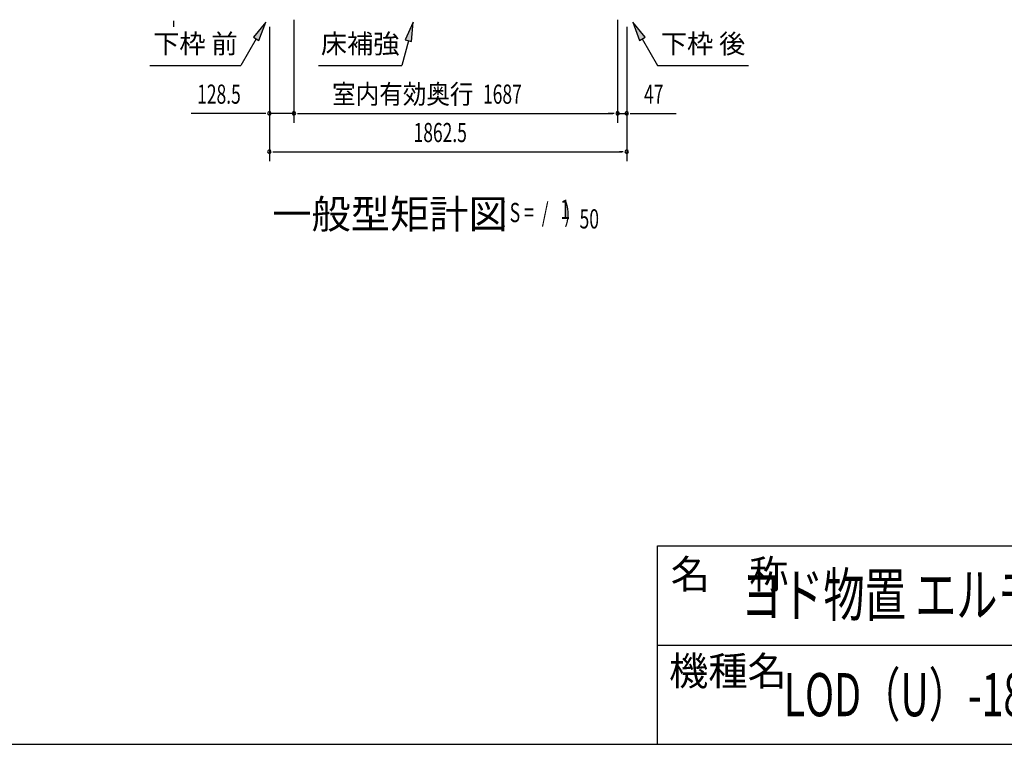
# Model space of a CAD drawing. Extents: x 542 to 20478, y 217 to 14052.
# Drawn here: x 9526 to 14658, y 517 to 4294 of the extents above; entities that cross this region are included whole.
import ezdxf
from ezdxf.enums import TextEntityAlignment as Align

# ---------------------------------------------------------------- set-up
doc = ezdxf.new("R2010")
doc.units = 0
doc.header["$LTSCALE"] = 50
doc.header["$MEASUREMENT"] = 0
for name, color, linetype in [('HIKIDASHI', 6, 'CONTINUOUS'), ('M1', 4, 'CONTINUOUS'), ('NAME', 20, 'CONTINUOUS'), ('SUNPOU', 4, 'CONTINUOUS'), ('WAKUMOJI-01', 130, 'CONTINUOUS'), ('WAKUSEN-01', 50, 'CONTINUOUS'), ('WAKUSEN-02', 130, 'CONTINUOUS')]:
    doc.layers.add(name, color=color, linetype=linetype)
doc.styles.add('00', font='ROMANS', dxfattribs={"width": 0.666667, "bigfont": 'BIGFONT'})
doc.styles.add('01', font='ROMANS', dxfattribs={"height": 3, "bigfont": 'BIGFONT'})
doc.styles.add('WAKUMOJI', font='SIMPLEX', dxfattribs={"height": 3, "bigfont": 'BIGFONT'})

msp = doc.modelspace()

# ---------------------------------------------------------------- linework, layer by layer
at = {"layer": 'HIKIDASHI'}
for p, q in [((10807.9, 4280.4), (10743.5, 4202.1)), ((10772.3, 4185.4), (10807.9, 4280.4)), ((11577.3, 4280.4), (11535.3, 4188.1)), ((11567.5, 4179.5), (11577.3, 4280.4)), ((12785.3, 4202.1), (12720.9, 4280.4)), ((12720.9, 4280.4), (12756.5, 4185.4)), ((10757.9, 4193.8), (10678, 4055.4)), ((10743.5, 4202.1), (10772.3, 4185.4)), ((11551.4, 4183.8), (11517, 4055.4)), ((11535.3, 4188.1), (11567.5, 4179.5)), ((12756.5, 4185.4), (12785.3, 4202.1)), ((12770.9, 4193.8), (12850.8, 4055.4)), ((10204.7, 4055.4), (10678, 4055.4)), ((11083.7, 4055.4), (11517, 4055.4)), ((12850.8, 4055.4), (13324.1, 4055.4))]:
    msp.add_line(p, q, dxfattribs=at)
for points in [[(10772.3, 4185.4), (10743.5, 4202.1), (10807.9, 4280.4)], [(11567.5, 4179.5), (11535.3, 4188.1), (11577.3, 4280.4)], [(12785.3, 4202.1), (12756.5, 4185.4), (12720.9, 4280.4)]]:
    msp.add_solid(points, dxfattribs=at)
at = {"layer": 'SUNPOU'}
for p, q in [((10326.7, 4287.1), (10326.7, 4268.3)), ((10326.7, 4280.8), (10326.7, 4255.8)), ((10955.2, 4293.8), (10955.2, 3755.8)), ((10955.2, 4293.8), (10955.2, 3755.8)), ((12642.2, 4292.8), (12642.2, 3755.8)), ((12642.2, 4292.8), (12642.2, 3755.8)), ((10826.9, 4255.8), (10826.9, 3555.8)), ((10826.9, 4255.8), (10826.9, 3755.8)), ((12689.4, 4255.8), (12689.4, 3555.8)), ((12689.4, 4255.8), (12689.4, 3755.8)), ((10801.9, 3805.8), (10419.7, 3805.8)), ((10808.1, 3805.8), (10789.4, 3805.8)), ((10955.2, 3805.8), (10826.9, 3805.8)), ((10973.9, 3805.8), (10992.7, 3805.8)), ((10973.9, 3805.8), (10992.7, 3805.8)), ((10980.2, 3805.8), (12617.2, 3805.8)), ((10980.2, 3805.8), (11005.2, 3805.8)), ((12617.2, 3805.8), (12592.2, 3805.8)), ((12623.4, 3805.8), (12604.7, 3805.8)), ((12623.4, 3805.8), (12604.7, 3805.8)), ((12642.2, 3805.8), (12689.4, 3805.8)), ((12708.1, 3805.8), (12726.9, 3805.8)), ((12714.4, 3805.8), (12947.3, 3805.8)), ((10845.6, 3605.8), (10864.4, 3605.8)), ((10851.9, 3605.8), (12664.4, 3605.8)), ((12670.6, 3605.8), (12651.9, 3605.8))]:
    msp.add_line(p, q, dxfattribs=at)
for centre, start, end in [((10826.9, 3805.8), 0, 180), ((10826.9, 3805.8), 180, 0), ((10955.2, 3805.8), 0, 180), ((10955.2, 3805.8), 0, 180), ((10955.2, 3805.8), 180, 0), ((10955.2, 3805.8), 180, 0), ((12642.2, 3805.8), 0, 180), ((12642.2, 3805.8), 0, 180), ((12642.2, 3805.8), 180, 0), ((12642.2, 3805.8), 180, 0), ((12689.4, 3805.8), 0, 180), ((12689.4, 3805.8), 180, 0), ((10826.9, 3605.8), 0, 180), ((10826.9, 3605.8), 180, 0), ((12689.4, 3605.8), 0, 180), ((12689.4, 3605.8), 180, 0)]:
    msp.add_arc(centre, 9.38, start, end, dxfattribs=at)
at = {"layer": 'WAKUSEN-01'}
for p, q in [((12850, 1552.5), (20477.5, 1552.5)), ((12850, 1552.5), (20477.5, 1552.5)), ((12850, 517.5), (12850, 1552.5)), ((542.5, 517.5), (20477.5, 517.5))]:
    msp.add_line(p, q, dxfattribs=at)
at = {"layer": 'WAKUSEN-02'}
msp.add_line((12850, 1035), (16792.5, 1035), dxfattribs=at)
msp.add_line((12850, 1035), (16792.5, 1035), dxfattribs=at)

# ---------------------------------------------------------------- texts
at = {"layer": 'HIKIDASHI', "style": '01'}
for s, p in [('下枠 前', (10441.3, 4155.4)), ('床補強', (11300.3, 4155.4)), ('下枠 後', (13087.5, 4155.4))]:
    msp.add_text(s, height=100, dxfattribs=at).set_placement(p, align=Align.MIDDLE)
at = {"layer": 'M1', "style": '01'}
msp.add_text('一般型矩計図', height=150, dxfattribs=at).set_placement((10841.7, 3205.8))
at = {"layer": 'M1', "style": '00', "width": 0.67}
for s, p in [('( S =  /    )', (12028, 3238.9)), ('1', (12343.8, 3255.9)), ('50', (12443.7, 3205.8))]:
    msp.add_text(s, height=100.2, dxfattribs=at).set_placement(p)
at = {"layer": 'NAME', "style": '01', "width": 0.7}
msp.add_text('ヨド物置 エルモシャッター ＜2連棟＞', height=225, dxfattribs=at).set_placement((15111.9, 1267.5), align=Align.MIDDLE)
at = {"layer": 'NAME', "style": '01', "width": 0.6667}
msp.add_text('LOD（U）-1818HF ', height=225, dxfattribs=at).set_placement((13507.8, 663.7))
at = {"layer": 'SUNPOU', "style": '00', "width": 0.666667}
for s, p in [('128.5', (10450.7, 3855.8)), ('1687', (11940.7, 3855.8)), ('47', (12779.9, 3855.8)), ('1862.5', (11578.8, 3655.8))]:
    msp.add_text(s, height=100, dxfattribs=at).set_placement(p)
at = {"layer": 'SUNPOU', "style": '01', "width": 0.9}
msp.add_text('室内有効奥行', height=100, dxfattribs=at).set_placement((11891, 3855.8), align=Align.RIGHT)
at = {"layer": 'WAKUMOJI-01', "style": 'WAKUMOJI'}
for s, p in [('名\u3000称', (12918.9, 1328.7)), ('名\u3000称', (12918.9, 1328.7)), ('機種名', (12910.3, 824.5)), ('機種名', (12910.3, 824.5))]:
    msp.add_text(s, height=150, dxfattribs=at).set_placement(p)

doc.saveas('drawing.dxf')
